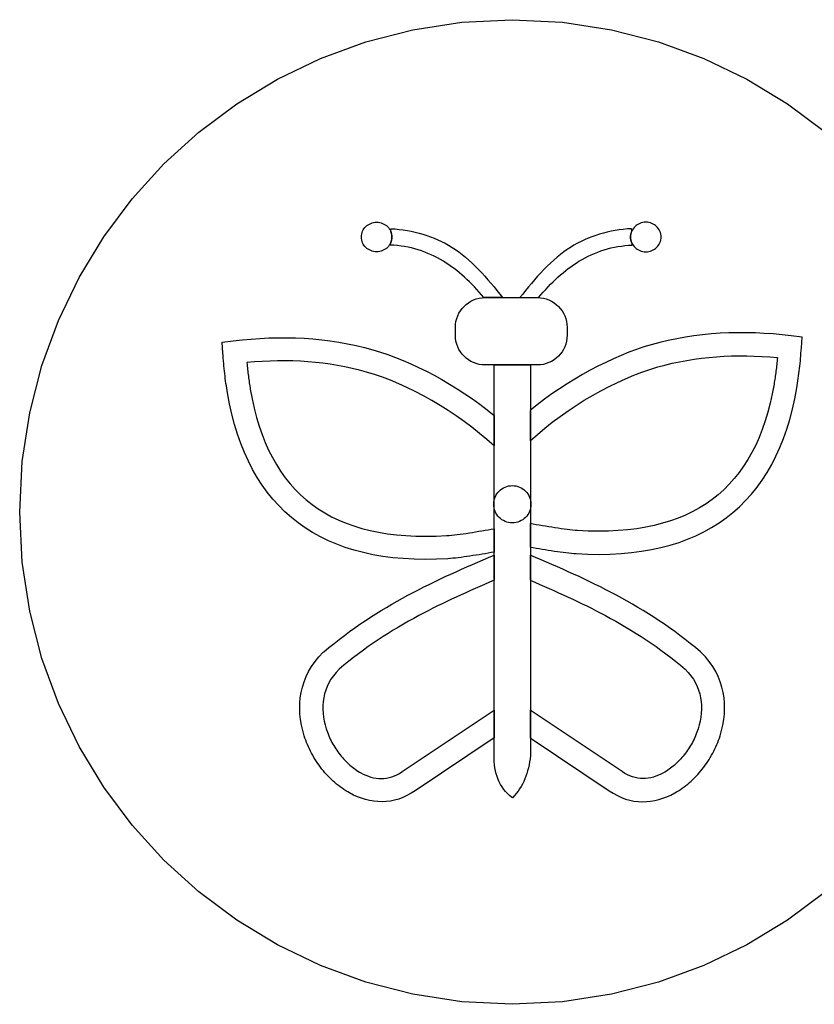
# Model space of a CAD drawing. Units: millimetres. Extents: x 891.54 to 895.28, y -282.84 to -279.75.
# Drawn here: x 891.54 to 893.96, y -282.84 to -279.84 of the extents above; entities that cross this region are included whole.
import ezdxf

# ---------------------------------------------------------------- set-up
doc = ezdxf.new("R2010")
doc.units = ezdxf.units.MM
doc.linetypes.add('NEW_LINE193', pattern=[1.5, 1, -0.5])

msp = doc.modelspace()

# ---------------------------------------------------------------- linework, layer by layer
at = {"color": 4, "linetype": 'NEW_LINE193'}
for points in [[(893.9913, -282.4965), (893.8758, -282.5829), (893.7521, -282.658), (893.621, -282.7212), (893.4832, -282.7716), (893.3394, -282.8086), (893.1905, -282.8313), (893.0372, -282.8391), (893.0372, -282.8391), (892.8838, -282.8313), (892.7349, -282.8086), (892.5912, -282.7716), (892.4534, -282.7212), (892.3222, -282.658), (892.1986, -282.5829), (892.0831, -282.4965), (891.9766, -282.3997), (891.8798, -282.2932), (891.7934, -282.1777), (891.7183, -282.054), (891.6551, -281.9229), (891.6046, -281.7851), (891.5677, -281.6413), (891.5449, -281.4924), (891.5372, -281.3391), (891.5372, -281.3391), (891.5449, -281.1857), (891.5677, -281.0368), (891.6046, -280.8931), (891.6551, -280.7553), (891.7183, -280.6241), (891.7934, -280.5005), (891.8798, -280.385), (891.9766, -280.2785), (892.0831, -280.1816), (892.1986, -280.0953), (892.3222, -280.0201), (892.4534, -279.957), (892.5912, -279.9065), (892.7349, -279.8696), (892.8838, -279.8468), (893.0372, -279.8391)], [(893.0372, -279.8391), (893.0372, -279.8391), (893.1905, -279.8468), (893.3394, -279.8696), (893.4832, -279.9065), (893.621, -279.957), (893.7521, -280.0201), (893.8758, -280.0953), (893.9913, -280.1816)]]:
    msp.add_lwpolyline(points, dxfattribs=at)
at = {"color": 1}
for points in [[(892.6244, -280.4562), (892.6244, -280.4562), (892.6291, -280.4564), (892.6338, -280.4571), (892.6382, -280.4582), (892.6425, -280.4597), (892.6466, -280.4616), (892.6504, -280.4638), (892.654, -280.4664), (892.6573, -280.4693), (892.6603, -280.4725), (892.663, -280.476), (892.6653, -280.4797), (892.6672, -280.4836), (892.6688, -280.4878), (892.67, -280.4921), (892.6707, -280.4966), (892.6709, -280.5012), (892.6709, -280.5012), (892.6707, -280.5058), (892.67, -280.5102), (892.6688, -280.5145), (892.6672, -280.5187), (892.6653, -280.5226), (892.663, -280.5263), (892.6603, -280.5298), (892.6573, -280.533), (892.654, -280.5359), (892.6504, -280.5385), (892.6466, -280.5407), (892.6425, -280.5426), (892.6382, -280.5441), (892.6338, -280.5453), (892.6291, -280.5459), (892.6244, -280.5462), (892.6244, -280.5462), (892.6196, -280.5459), (892.615, -280.5453), (892.6106, -280.5441), (892.6063, -280.5426), (892.6022, -280.5407), (892.5984, -280.5385), (892.5948, -280.5359), (892.5915, -280.533), (892.5885, -280.5298), (892.5858, -280.5263), (892.5835, -280.5226), (892.5815, -280.5187), (892.58, -280.5145), (892.5788, -280.5102), (892.5781, -280.5058), (892.5778, -280.5012), (892.5778, -280.5012), (892.5781, -280.4966), (892.5788, -280.4921), (892.58, -280.4878), (892.5815, -280.4836), (892.5835, -280.4797), (892.5858, -280.476), (892.5885, -280.4725), (892.5915, -280.4693), (892.5948, -280.4664), (892.5984, -280.4638), (892.6022, -280.4616), (892.6063, -280.4597), (892.6106, -280.4582), (892.615, -280.4571), (892.6196, -280.4564), (892.6244, -280.4562)], [(893.4443, -280.4562), (893.4443, -280.4562), (893.4396, -280.4564), (893.435, -280.4571), (893.4305, -280.4582), (893.4262, -280.4597), (893.4222, -280.4616), (893.4183, -280.4638), (893.4148, -280.4664), (893.4114, -280.4693), (893.4084, -280.4725), (893.4058, -280.476), (893.4034, -280.4797), (893.4015, -280.4836), (893.3999, -280.4878), (893.3988, -280.4921), (893.3981, -280.4966), (893.3978, -280.5012), (893.3978, -280.5012), (893.3981, -280.5058), (893.3988, -280.5102), (893.3999, -280.5145), (893.4015, -280.5187), (893.4034, -280.5226), (893.4058, -280.5263), (893.4084, -280.5298), (893.4114, -280.533), (893.4148, -280.5359), (893.4183, -280.5385), (893.4222, -280.5407), (893.4262, -280.5426), (893.4305, -280.5441), (893.435, -280.5453), (893.4396, -280.5459), (893.4443, -280.5462), (893.4443, -280.5462), (893.4491, -280.5459), (893.4537, -280.5453), (893.4582, -280.5441), (893.4625, -280.5426), (893.4665, -280.5407), (893.4704, -280.5385), (893.4739, -280.5359), (893.4772, -280.533), (893.4803, -280.5298), (893.4829, -280.5263), (893.4853, -280.5226), (893.4872, -280.5187), (893.4888, -280.5145), (893.4899, -280.5102), (893.4906, -280.5058), (893.4909, -280.5012), (893.4909, -280.5012), (893.4906, -280.4966), (893.4899, -280.4921), (893.4888, -280.4878), (893.4872, -280.4836), (893.4853, -280.4797), (893.4829, -280.476), (893.4803, -280.4725), (893.4772, -280.4693), (893.4739, -280.4664), (893.4704, -280.4638), (893.4665, -280.4616), (893.4625, -280.4597), (893.4582, -280.4582), (893.4537, -280.4571), (893.4491, -280.4564), (893.4443, -280.4562)], [(892.6676, -280.4762), (892.6676, -280.4762), (892.6805, -280.4768), (892.6931, -280.4779), (892.7056, -280.4793), (892.7179, -280.4812), (892.73, -280.4834), (892.742, -280.486), (892.7539, -280.4891), (892.7656, -280.4925), (892.7771, -280.4962), (892.7885, -280.5004), (892.7998, -280.5049), (892.8109, -280.5097), (892.8219, -280.515), (892.8327, -280.5205), (892.8434, -280.5264), (892.854, -280.5327), (892.854, -280.5327), (892.8642, -280.5393), (892.8745, -280.5465), (892.8847, -280.5543), (892.8948, -280.5627), (892.905, -280.5715), (892.915, -280.5807), (892.9249, -280.5903), (892.9347, -280.6003), (892.9445, -280.6105), (892.9541, -280.621), (892.9635, -280.6316), (892.9728, -280.6424), (892.9819, -280.6533), (892.9908, -280.6642), (892.9996, -280.6751), (893.0081, -280.6859), (892.955, -280.6859), (892.955, -280.6859), (892.9547, -280.6859), (892.9545, -280.6859), (892.9543, -280.6859), (892.954, -280.6859), (892.9538, -280.6859), (892.9535, -280.6859), (892.9533, -280.6859), (892.953, -280.6859), (892.9528, -280.6859), (892.9525, -280.6859), (892.9523, -280.6859), (892.952, -280.6859), (892.9518, -280.6859), (892.9515, -280.6859), (892.9513, -280.6859), (892.951, -280.686), (892.951, -280.686), (892.9439, -280.6775), (892.9367, -280.6691), (892.9294, -280.661), (892.9221, -280.6531), (892.9146, -280.6454), (892.9072, -280.6379), (892.8996, -280.6307), (892.8919, -280.6236), (892.8842, -280.6167), (892.8764, -280.6101), (892.8686, -280.6037), (892.8606, -280.5976), (892.8526, -280.5916), (892.8445, -280.5859), (892.8363, -280.5805), (892.828, -280.5753), (892.828, -280.5753), (892.8188, -280.5698), (892.8094, -280.5647), (892.8, -280.5598), (892.7904, -280.5552), (892.7808, -280.551), (892.771, -280.5471), (892.7611, -280.5435), (892.751, -280.5402), (892.7408, -280.5372), (892.7306, -280.5346), (892.7201, -280.5323), (892.7096, -280.5303), (892.6989, -280.5287), (892.6881, -280.5274), (892.6772, -280.5265), (892.6661, -280.526), (892.6662, -280.5208), (892.6662, -280.5208), (892.6668, -280.5197), (892.6673, -280.5185), (892.6678, -280.5174), (892.6682, -280.5162), (892.6687, -280.515), (892.669, -280.5138), (892.6694, -280.5126), (892.6697, -280.5114), (892.67, -280.5102), (892.6702, -280.5089), (892.6704, -280.5076), (892.6706, -280.5064), (892.6707, -280.5051), (892.6708, -280.5038), (892.6709, -280.5025), (892.6709, -280.5012), (892.6709, -280.5012), (892.6709, -280.5), (892.6709, -280.4989), (892.6708, -280.4978), (892.6707, -280.4967), (892.6706, -280.4956), (892.6704, -280.4945), (892.6702, -280.4934), (892.67, -280.4923), (892.6698, -280.4912), (892.6695, -280.4901), (892.6692, -280.4891), (892.6689, -280.4881), (892.6686, -280.487), (892.6682, -280.486), (892.6678, -280.485), (892.6674, -280.484), (892.6676, -280.4762)], [(893.4011, -280.4762), (893.4011, -280.4762), (893.3883, -280.4768), (893.3756, -280.4779), (893.3632, -280.4793), (893.3509, -280.4812), (893.3387, -280.4834), (893.3267, -280.486), (893.3149, -280.4891), (893.3032, -280.4925), (893.2916, -280.4962), (893.2802, -280.5004), (893.269, -280.5049), (893.2578, -280.5097), (893.2469, -280.515), (893.236, -280.5205), (893.2253, -280.5264), (893.2147, -280.5327), (893.2147, -280.5327), (893.2045, -280.5393), (893.1943, -280.5465), (893.1841, -280.5543), (893.1739, -280.5627), (893.1638, -280.5715), (893.1538, -280.5807), (893.1438, -280.5903), (893.134, -280.6003), (893.1243, -280.6105), (893.1147, -280.621), (893.1052, -280.6316), (893.0959, -280.6424), (893.0868, -280.6533), (893.0779, -280.6642), (893.0692, -280.6751), (893.0606, -280.6859), (893.1137, -280.6859), (893.1137, -280.6859), (893.114, -280.6859), (893.1142, -280.6859), (893.1145, -280.6859), (893.1147, -280.6859), (893.115, -280.6859), (893.1152, -280.6859), (893.1155, -280.6859), (893.1157, -280.6859), (893.116, -280.6859), (893.1162, -280.6859), (893.1165, -280.6859), (893.1167, -280.6859), (893.117, -280.6859), (893.1172, -280.6859), (893.1175, -280.6859), (893.1177, -280.686), (893.1177, -280.686), (893.1249, -280.6775), (893.1321, -280.6691), (893.1393, -280.661), (893.1467, -280.6531), (893.1541, -280.6454), (893.1616, -280.6379), (893.1691, -280.6307), (893.1768, -280.6236), (893.1845, -280.6167), (893.1923, -280.6101), (893.2002, -280.6037), (893.2081, -280.5976), (893.2161, -280.5916), (893.2243, -280.5859), (893.2325, -280.5805), (893.2407, -280.5753), (893.2407, -280.5753), (893.25, -280.5698), (893.2593, -280.5647), (893.2687, -280.5598), (893.2783, -280.5552), (893.288, -280.551), (893.2978, -280.5471), (893.3077, -280.5435), (893.3177, -280.5402), (893.3279, -280.5372), (893.3382, -280.5346), (893.3486, -280.5323), (893.3591, -280.5303), (893.3698, -280.5287), (893.3806, -280.5274), (893.3916, -280.5265), (893.4026, -280.526), (893.4025, -280.5208), (893.4025, -280.5208), (893.4019, -280.5197), (893.4014, -280.5185), (893.4009, -280.5174), (893.4005, -280.5162), (893.4001, -280.515), (893.3997, -280.5138), (893.3993, -280.5126), (893.399, -280.5114), (893.3988, -280.5102), (893.3985, -280.5089), (893.3983, -280.5076), (893.3981, -280.5064), (893.398, -280.5051), (893.3979, -280.5038), (893.3978, -280.5025), (893.3978, -280.5012), (893.3978, -280.5012), (893.3978, -280.5), (893.3979, -280.4989), (893.3979, -280.4978), (893.398, -280.4967), (893.3982, -280.4956), (893.3983, -280.4945), (893.3985, -280.4934), (893.3987, -280.4923), (893.399, -280.4912), (893.3992, -280.4901), (893.3995, -280.4891), (893.3998, -280.4881), (893.4002, -280.487), (893.4005, -280.486), (893.4009, -280.485), (893.4013, -280.484), (893.4011, -280.4762)], [(892.9545, -280.6859), (893.1142, -280.6859), (893.1142, -280.6859), (893.1234, -280.6864), (893.1323, -280.6877), (893.141, -280.69), (893.1493, -280.693), (893.1572, -280.6968), (893.1647, -280.7014), (893.1716, -280.7066), (893.178, -280.7125), (893.1839, -280.7189), (893.1891, -280.7258), (893.1937, -280.7333), (893.1975, -280.7412), (893.2005, -280.7495), (893.2028, -280.7582), (893.2041, -280.7671), (893.2046, -280.7763), (893.2046, -280.8007), (893.2046, -280.8007), (893.2041, -280.8099), (893.2028, -280.8188), (893.2005, -280.8275), (893.1975, -280.8358), (893.1937, -280.8437), (893.1891, -280.8512), (893.1839, -280.8581), (893.178, -280.8646), (893.1716, -280.8704), (893.1647, -280.8756), (893.1572, -280.8802), (893.1493, -280.884), (893.141, -280.887), (893.1323, -280.8893), (893.1234, -280.8907), (893.1142, -280.8911), (892.9545, -280.8911), (892.9545, -280.8911), (892.9454, -280.8907), (892.9364, -280.8893), (892.9277, -280.887), (892.9194, -280.884), (892.9115, -280.8802), (892.9041, -280.8756), (892.8971, -280.8704), (892.8907, -280.8646), (892.8848, -280.8581), (892.8796, -280.8512), (892.8751, -280.8437), (892.8713, -280.8358), (892.8682, -280.8275), (892.866, -280.8188), (892.8646, -280.8099), (892.8641, -280.8007), (892.8641, -280.7763), (892.8641, -280.7763), (892.8646, -280.7671), (892.866, -280.7582), (892.8682, -280.7495), (892.8713, -280.7412), (892.8751, -280.7333), (892.8796, -280.7258), (892.8848, -280.7189), (892.8907, -280.7125), (892.8971, -280.7066), (892.9041, -280.7014), (892.9115, -280.6968), (892.9194, -280.693), (892.9277, -280.69), (892.9364, -280.6877), (892.9454, -280.6864), (892.9545, -280.6859)], [(893.0921, -281.1225), (893.0921, -281.1225), (893.1139, -281.103), (893.1364, -281.0841), (893.1595, -281.0657), (893.1832, -281.048), (893.2074, -281.0309), (893.232, -281.0145), (893.2568, -280.9988), (893.2819, -280.9839), (893.3072, -280.9698), (893.3324, -280.9566), (893.3577, -280.9443), (893.3828, -280.9329), (893.4077, -280.9224), (893.4324, -280.913), (893.4566, -280.9046), (893.4804, -280.8973), (893.4804, -280.8973), (893.5024, -280.8914), (893.5245, -280.886), (893.5467, -280.8812), (893.569, -280.8771), (893.5915, -280.8734), (893.614, -280.8704), (893.6367, -280.8679), (893.6594, -280.8659), (893.6823, -280.8645), (893.7053, -280.8636), (893.7284, -280.8632), (893.7515, -280.8633), (893.7748, -280.8639), (893.7982, -280.865), (893.8216, -280.8666), (893.8452, -280.8686), (893.8452, -280.8686), (893.8447, -280.8738), (893.8442, -280.8791), (893.8437, -280.8842), (893.8431, -280.8894), (893.8426, -280.8946), (893.842, -280.8997), (893.8414, -280.9048), (893.8407, -280.9099), (893.8401, -280.9149), (893.8394, -280.9199), (893.8387, -280.9249), (893.838, -280.9299), (893.8372, -280.9348), (893.8365, -280.9398), (893.8357, -280.9447), (893.8349, -280.9495), (893.8349, -280.9495), (893.8294, -280.9791), (893.823, -281.0077), (893.8159, -281.0353), (893.8079, -281.0618), (893.799, -281.0873), (893.7894, -281.1118), (893.7789, -281.1353), (893.7675, -281.1578), (893.7554, -281.1792), (893.7423, -281.1997), (893.7285, -281.2191), (893.7138, -281.2375), (893.6983, -281.2548), (893.682, -281.2712), (893.6648, -281.2865), (893.6468, -281.3008), (893.6468, -281.3008), (893.6278, -281.3142), (893.6079, -281.3266), (893.5872, -281.338), (893.5655, -281.3484), (893.543, -281.3578), (893.5196, -281.3662), (893.4953, -281.3736), (893.4701, -281.38), (893.4441, -281.3855), (893.4171, -281.3899), (893.3893, -281.3933), (893.3605, -281.3958), (893.3309, -281.3972), (893.3004, -281.3977), (893.269, -281.3972), (893.2367, -281.3956), (893.2367, -281.3956), (893.2292, -281.3951), (893.2213, -281.3944), (893.213, -281.3935), (893.2044, -281.3925), (893.1955, -281.3913), (893.1864, -281.3901), (893.177, -281.3887), (893.1676, -281.3873), (893.158, -281.3858), (893.1484, -281.3842), (893.1388, -281.3826), (893.1292, -281.381), (893.1197, -281.3794), (893.1103, -281.3778), (893.1011, -281.3762), (893.0921, -281.3746), (893.0921, -281.446), (893.0921, -281.446), (893.101, -281.4476), (893.1101, -281.4491), (893.1193, -281.4507), (893.1286, -281.4522), (893.1379, -281.4537), (893.1472, -281.4553), (893.1565, -281.4567), (893.1657, -281.4581), (893.1748, -281.4594), (893.1837, -281.4607), (893.1925, -281.4619), (893.2011, -281.4629), (893.2095, -281.4639), (893.2175, -281.4647), (893.2252, -281.4654), (893.2326, -281.4659), (893.2326, -281.4659), (893.268, -281.4676), (893.3026, -281.4681), (893.3362, -281.4675), (893.3688, -281.4658), (893.4006, -281.4629), (893.4314, -281.4589), (893.4613, -281.4538), (893.4903, -281.4476), (893.5184, -281.4402), (893.5455, -281.4317), (893.5717, -281.4221), (893.597, -281.4114), (893.6214, -281.3995), (893.6448, -281.3865), (893.6674, -281.3723), (893.6889, -281.3571), (893.6889, -281.3571), (893.7097, -281.3406), (893.7295, -281.323), (893.7483, -281.3043), (893.7662, -281.2846), (893.7831, -281.2637), (893.799, -281.2417), (893.8139, -281.2186), (893.8278, -281.1944), (893.8408, -281.1691), (893.8528, -281.1427), (893.8638, -281.1152), (893.8739, -281.0866), (893.883, -281.0569), (893.8911, -281.0261), (893.8982, -280.9941), (893.9043, -280.9611), (893.9043, -280.9611), (893.9055, -280.9539), (893.9067, -280.9466), (893.9078, -280.9393), (893.9088, -280.932), (893.9098, -280.9245), (893.9108, -280.917), (893.9117, -280.9095), (893.9126, -280.9019), (893.9134, -280.8943), (893.9142, -280.8866), (893.915, -280.8788), (893.9157, -280.871), (893.9163, -280.8632), (893.9169, -280.8553), (893.9175, -280.8473), (893.918, -280.8393), (893.9201, -280.8063), (893.887, -280.8023), (893.887, -280.8023), (893.8596, -280.7992), (893.8323, -280.7967), (893.805, -280.7948), (893.7779, -280.7935), (893.7509, -280.7928), (893.724, -280.7927), (893.6972, -280.7933), (893.6704, -280.7946), (893.6439, -280.7964), (893.6174, -280.799), (893.591, -280.8023), (893.5648, -280.8063), (893.5387, -280.811), (893.5127, -280.8164), (893.4868, -280.8226), (893.4611, -280.8295), (893.4611, -280.8295), (893.4386, -280.8363), (893.4158, -280.844), (893.3927, -280.8526), (893.3694, -280.8619), (893.3459, -280.8721), (893.3223, -280.8831), (893.2986, -280.8948), (893.2749, -280.9072), (893.2513, -280.9203), (893.2278, -280.9341), (893.2044, -280.9485), (893.1813, -280.9635), (893.1584, -280.9792), (893.1359, -280.9954), (893.1138, -281.0121), (893.0921, -281.0294), (893.0921, -281.1225)], [(892.9822, -281.1379), (892.9822, -281.1379), (892.9605, -281.1184), (892.938, -281.0995), (892.9148, -281.0811), (892.8911, -281.0634), (892.867, -281.0463), (892.8424, -281.0299), (892.8175, -281.0142), (892.7924, -280.9993), (892.7672, -280.9852), (892.7419, -280.972), (892.7167, -280.9597), (892.6915, -280.9483), (892.6666, -280.9378), (892.642, -280.9284), (892.6177, -280.92), (892.5939, -280.9127), (892.5939, -280.9127), (892.572, -280.9068), (892.5499, -280.9014), (892.5277, -280.8966), (892.5053, -280.8925), (892.4829, -280.8888), (892.4603, -280.8858), (892.4377, -280.8833), (892.4149, -280.8813), (892.392, -280.8799), (892.3691, -280.879), (892.346, -280.8786), (892.3228, -280.8787), (892.2996, -280.8793), (892.2762, -280.8804), (892.2527, -280.882), (892.2292, -280.884), (892.2292, -280.884), (892.2297, -280.8892), (892.2302, -280.8944), (892.2307, -280.8996), (892.2312, -280.9048), (892.2318, -280.91), (892.2324, -280.9151), (892.233, -280.9202), (892.2336, -280.9253), (892.2343, -280.9303), (892.235, -280.9353), (892.2357, -280.9403), (892.2364, -280.9453), (892.2371, -280.9502), (892.2379, -280.9552), (892.2387, -280.9601), (892.2395, -280.9649), (892.2395, -280.9649), (892.245, -280.9945), (892.2513, -281.0231), (892.2585, -281.0507), (892.2665, -281.0772), (892.2753, -281.1027), (892.285, -281.1272), (892.2955, -281.1507), (892.3068, -281.1732), (892.319, -281.1946), (892.332, -281.2151), (892.3459, -281.2345), (892.3605, -281.2529), (892.376, -281.2702), (892.3924, -281.2866), (892.4096, -281.3019), (892.4276, -281.3162), (892.4276, -281.3162), (892.4465, -281.3296), (892.4664, -281.342), (892.4872, -281.3534), (892.5088, -281.3638), (892.5313, -281.3732), (892.5547, -281.3816), (892.579, -281.389), (892.6042, -281.3954), (892.6303, -281.4009), (892.6573, -281.4053), (892.6851, -281.4087), (892.7138, -281.4112), (892.7434, -281.4126), (892.7739, -281.4131), (892.8053, -281.4125), (892.8376, -281.411), (892.8376, -281.411), (892.8451, -281.4105), (892.853, -281.4097), (892.8613, -281.4089), (892.8699, -281.4079), (892.8789, -281.4067), (892.888, -281.4055), (892.8973, -281.4041), (892.9068, -281.4027), (892.9163, -281.4012), (892.9259, -281.3996), (892.9356, -281.398), (892.9451, -281.3964), (892.9547, -281.3948), (892.964, -281.3931), (892.9733, -281.3915), (892.9822, -281.39), (892.9822, -281.4614), (892.9822, -281.4614), (892.9733, -281.4629), (892.9642, -281.4645), (892.9551, -281.4661), (892.9458, -281.4676), (892.9365, -281.4691), (892.9272, -281.4706), (892.9179, -281.4721), (892.9087, -281.4735), (892.8996, -281.4748), (892.8906, -281.4761), (892.8818, -281.4773), (892.8732, -281.4783), (892.8649, -281.4793), (892.8568, -281.4801), (892.8491, -281.4808), (892.8417, -281.4813), (892.8417, -281.4813), (892.8063, -281.483), (892.7718, -281.4835), (892.7382, -281.4829), (892.7055, -281.4812), (892.6738, -281.4783), (892.643, -281.4743), (892.6131, -281.4692), (892.5841, -281.463), (892.556, -281.4556), (892.5289, -281.4471), (892.5027, -281.4375), (892.4773, -281.4267), (892.453, -281.4149), (892.4295, -281.4018), (892.407, -281.3877), (892.3854, -281.3724), (892.3854, -281.3724), (892.3646, -281.356), (892.3448, -281.3384), (892.326, -281.3197), (892.3082, -281.2999), (892.2913, -281.279), (892.2754, -281.2571), (892.2605, -281.234), (892.2465, -281.2098), (892.2336, -281.1845), (892.2216, -281.1581), (892.2105, -281.1306), (892.2005, -281.102), (892.1914, -281.0723), (892.1833, -281.0414), (892.1762, -281.0095), (892.17, -280.9765), (892.17, -280.9765), (892.1688, -280.9693), (892.1677, -280.962), (892.1666, -280.9547), (892.1655, -280.9473), (892.1645, -280.9399), (892.1635, -280.9324), (892.1626, -280.9249), (892.1617, -280.9173), (892.1609, -280.9097), (892.1601, -280.902), (892.1594, -280.8942), (892.1587, -280.8864), (892.158, -280.8786), (892.1574, -280.8707), (892.1569, -280.8627), (892.1563, -280.8547), (892.1543, -280.8217), (892.1873, -280.8176), (892.1873, -280.8176), (892.2148, -280.8146), (892.2421, -280.8121), (892.2693, -280.8102), (892.2964, -280.8089), (892.3235, -280.8082), (892.3504, -280.8081), (892.3772, -280.8087), (892.4039, -280.8099), (892.4305, -280.8118), (892.457, -280.8144), (892.4833, -280.8177), (892.5096, -280.8217), (892.5357, -280.8264), (892.5617, -280.8318), (892.5875, -280.838), (892.6132, -280.8449), (892.6132, -280.8449), (892.6357, -280.8517), (892.6585, -280.8594), (892.6816, -280.868), (892.7049, -280.8773), (892.7284, -280.8875), (892.7521, -280.8985), (892.7758, -280.9101), (892.7994, -280.9226), (892.8231, -280.9357), (892.8466, -280.9495), (892.87, -280.9639), (892.8931, -280.9789), (892.916, -280.9946), (892.9385, -281.0108), (892.9606, -281.0275), (892.9822, -281.0447), (892.9822, -281.1379)], [(892.9822, -280.8911), (893.0934, -280.8911), (893.0934, -280.8911), (893.0934, -280.9656), (893.0934, -281.04), (893.0934, -281.1144), (893.0934, -281.1889), (893.0934, -281.2633), (893.0934, -281.3377), (893.0934, -281.4121), (893.0934, -281.4866), (893.0934, -281.561), (893.0934, -281.6355), (893.0934, -281.7099), (893.0934, -281.7843), (893.0934, -281.8588), (893.0934, -281.9332), (893.0934, -282.0076), (893.0934, -282.0821), (893.0934, -282.0821), (893.0921, -282.0914), (893.0905, -282.1007), (893.0887, -282.1098), (893.0867, -282.1187), (893.0844, -282.1274), (893.0818, -282.136), (893.079, -282.1444), (893.0758, -282.1526), (893.0724, -282.1605), (893.0685, -282.1683), (893.0644, -282.1758), (893.0599, -282.183), (893.055, -282.19), (893.0497, -282.1968), (893.044, -282.2033), (893.0378, -282.2095), (893.0378, -282.2095), (893.0304, -282.2036), (893.0236, -282.1974), (893.0174, -282.1909), (893.0117, -282.1841), (893.0065, -282.1769), (893.0019, -282.1695), (892.9978, -282.1617), (892.9942, -282.1537), (892.9911, -282.1454), (892.9884, -282.1368), (892.9863, -282.1279), (892.9846, -282.1188), (892.9834, -282.1094), (892.9826, -282.0998), (892.9822, -282.0899), (892.9822, -282.0798), (892.9822, -280.8911)], [(893.0378, -281.2587), (893.0378, -281.2587), (893.0436, -281.259), (893.0492, -281.2598), (893.0547, -281.2612), (893.0599, -281.2631), (893.0649, -281.2655), (893.0695, -281.2684), (893.0739, -281.2716), (893.0779, -281.2753), (893.0816, -281.2793), (893.0849, -281.2837), (893.0877, -281.2884), (893.0901, -281.2934), (893.092, -281.2986), (893.0934, -281.304), (893.0943, -281.3096), (893.0945, -281.3155), (893.0945, -281.3155), (893.0943, -281.3212), (893.0934, -281.3269), (893.092, -281.3323), (893.0901, -281.3375), (893.0877, -281.3425), (893.0849, -281.3472), (893.0816, -281.3515), (893.0779, -281.3556), (893.0739, -281.3592), (893.0695, -281.3625), (893.0649, -281.3653), (893.0599, -281.3677), (893.0547, -281.3696), (893.0492, -281.3711), (893.0436, -281.3719), (893.0378, -281.3722), (893.0378, -281.3722), (893.032, -281.3719), (893.0264, -281.3711), (893.0209, -281.3696), (893.0157, -281.3677), (893.0108, -281.3653), (893.0061, -281.3625), (893.0017, -281.3592), (892.9977, -281.3556), (892.994, -281.3515), (892.9907, -281.3472), (892.9879, -281.3425), (892.9855, -281.3375), (892.9836, -281.3323), (892.9822, -281.3269), (892.9813, -281.3212), (892.981, -281.3155), (892.981, -281.3155), (892.9813, -281.3096), (892.9822, -281.304), (892.9836, -281.2986), (892.9855, -281.2934), (892.9879, -281.2884), (892.9907, -281.2837), (892.994, -281.2793), (892.9977, -281.2753), (893.0017, -281.2716), (893.0061, -281.2684), (893.0108, -281.2655), (893.0157, -281.2631), (893.0209, -281.2612), (893.0264, -281.2598), (893.032, -281.259), (893.0378, -281.2587)], [(892.9822, -281.5471), (892.9822, -281.5471), (892.9678, -281.5533), (892.9534, -281.5595), (892.9389, -281.5657), (892.9245, -281.5721), (892.9101, -281.5785), (892.8957, -281.5849), (892.8814, -281.5914), (892.867, -281.5981), (892.8527, -281.6048), (892.8384, -281.6116), (892.8241, -281.6185), (892.8098, -281.6255), (892.7956, -281.6326), (892.7814, -281.6399), (892.7672, -281.6472), (892.753, -281.6548), (892.753, -281.6548), (892.7374, -281.6633), (892.7218, -281.672), (892.7062, -281.6808), (892.6907, -281.6899), (892.6752, -281.6992), (892.6598, -281.7088), (892.6445, -281.7185), (892.6292, -281.7285), (892.6141, -281.7387), (892.599, -281.7492), (892.5839, -281.7599), (892.569, -281.771), (892.5541, -281.7823), (892.5393, -281.7939), (892.5246, -281.8058), (892.51, -281.818), (892.51, -281.818), (892.5007, -281.8278), (892.4925, -281.8379), (892.4852, -281.8484), (892.479, -281.8593), (892.4737, -281.8703), (892.4694, -281.8817), (892.4659, -281.8932), (892.4633, -281.9049), (892.4616, -281.9166), (892.4607, -281.9285), (892.4606, -281.9404), (892.4612, -281.9524), (892.4626, -281.9643), (892.4646, -281.9762), (892.4673, -281.9879), (892.4707, -281.9996), (892.4707, -281.9996), (892.4725, -282.0049), (892.4744, -282.0102), (892.4764, -282.0155), (892.4786, -282.0207), (892.4809, -282.0259), (892.4833, -282.0311), (892.4858, -282.0361), (892.4884, -282.0412), (892.4911, -282.0461), (892.494, -282.051), (892.4969, -282.0558), (892.4999, -282.0606), (892.5031, -282.0652), (892.5063, -282.0698), (892.5097, -282.0743), (892.5131, -282.0788), (892.5131, -282.0788), (892.5165, -282.083), (892.52, -282.0872), (892.5236, -282.0912), (892.5273, -282.0952), (892.5311, -282.0991), (892.5349, -282.1028), (892.5388, -282.1065), (892.5427, -282.11), (892.5467, -282.1134), (892.5508, -282.1167), (892.5549, -282.1199), (892.5591, -282.1229), (892.5633, -282.1258), (892.5676, -282.1286), (892.5719, -282.1313), (892.5763, -282.1338), (892.5763, -282.1338), (892.5838, -282.1377), (892.5915, -282.1411), (892.5992, -282.1441), (892.607, -282.1466), (892.6149, -282.1486), (892.6228, -282.15), (892.6308, -282.1509), (892.6388, -282.1512), (892.6468, -282.1508), (892.6547, -282.1499), (892.6627, -282.1484), (892.6705, -282.1462), (892.6784, -282.1433), (892.6861, -282.1397), (892.6938, -282.1354), (892.7013, -282.1304), (892.7022, -282.1297), (892.9822, -281.9428), (892.9822, -282.0274), (892.7414, -282.1882), (892.7414, -282.1882), (892.7414, -282.1882), (892.7291, -282.1962), (892.7167, -282.2031), (892.7042, -282.2089), (892.6916, -282.2136), (892.679, -282.2172), (892.6663, -282.2198), (892.6535, -282.2214), (892.6408, -282.222), (892.6281, -282.2216), (892.6155, -282.2204), (892.6029, -282.2182), (892.5904, -282.2152), (892.5781, -282.2114), (892.5659, -282.2068), (892.5539, -282.2014), (892.5421, -282.1952), (892.5421, -282.1952), (892.5362, -282.1919), (892.5305, -282.1883), (892.5247, -282.1846), (892.5191, -282.1807), (892.5135, -282.1767), (892.508, -282.1725), (892.5026, -282.1681), (892.4972, -282.1636), (892.492, -282.1589), (892.4868, -282.1541), (892.4817, -282.1491), (892.4768, -282.144), (892.4719, -282.1387), (892.4671, -282.1334), (892.4625, -282.1279), (892.4579, -282.1223), (892.4579, -282.1223), (892.4536, -282.1166), (892.4493, -282.1109), (892.4452, -282.105), (892.4412, -282.099), (892.4373, -282.0929), (892.4335, -282.0868), (892.4299, -282.0805), (892.4264, -282.0742), (892.4231, -282.0677), (892.4198, -282.0612), (892.4168, -282.0546), (892.4138, -282.048), (892.4111, -282.0413), (892.4085, -282.0345), (892.406, -282.0277), (892.4037, -282.0208), (892.4037, -282.0208), (892.3991, -282.0047), (892.3953, -281.9883), (892.3925, -281.9718), (892.3907, -281.9553), (892.39, -281.9386), (892.3903, -281.922), (892.3918, -281.9054), (892.3944, -281.8889), (892.3982, -281.8725), (892.4033, -281.8564), (892.4096, -281.8405), (892.4173, -281.8249), (892.4263, -281.8096), (892.4367, -281.7948), (892.4486, -281.7803), (892.462, -281.7665), (892.4636, -281.7649), (892.4636, -281.7649), (892.4791, -281.752), (892.4946, -281.7394), (892.5103, -281.7272), (892.526, -281.7152), (892.5417, -281.7035), (892.5576, -281.6922), (892.5735, -281.6811), (892.5895, -281.6703), (892.6056, -281.6598), (892.6217, -281.6495), (892.6379, -281.6395), (892.6541, -281.6297), (892.6705, -281.6202), (892.6868, -281.6108), (892.7032, -281.6017), (892.7197, -281.5927), (892.7197, -281.5927), (892.7358, -281.5842), (892.752, -281.5758), (892.7682, -281.5676), (892.7844, -281.5595), (892.8008, -281.5516), (892.8171, -281.5438), (892.8335, -281.5361), (892.8499, -281.5285), (892.8664, -281.521), (892.8829, -281.5136), (892.8994, -281.5063), (892.9159, -281.4991), (892.9325, -281.492), (892.9491, -281.4849), (892.9656, -281.4778), (892.9822, -281.4708), (892.9822, -281.5471)], [(893.0921, -281.5471), (893.0921, -281.5471), (893.1066, -281.5533), (893.121, -281.5595), (893.1354, -281.5657), (893.1498, -281.5721), (893.1643, -281.5785), (893.1786, -281.5849), (893.193, -281.5914), (893.2074, -281.5981), (893.2217, -281.6048), (893.236, -281.6116), (893.2503, -281.6185), (893.2645, -281.6255), (893.2788, -281.6326), (893.293, -281.6399), (893.3072, -281.6472), (893.3213, -281.6548), (893.3213, -281.6548), (893.337, -281.6633), (893.3526, -281.672), (893.3682, -281.6808), (893.3837, -281.6899), (893.3991, -281.6992), (893.4145, -281.7088), (893.4299, -281.7185), (893.4451, -281.7285), (893.4603, -281.7387), (893.4754, -281.7492), (893.4905, -281.7599), (893.5054, -281.771), (893.5203, -281.7823), (893.5351, -281.7939), (893.5498, -281.8058), (893.5644, -281.818), (893.5644, -281.818), (893.5737, -281.8278), (893.5819, -281.8379), (893.5891, -281.8484), (893.5954, -281.8593), (893.6007, -281.8703), (893.605, -281.8817), (893.6085, -281.8932), (893.611, -281.9049), (893.6128, -281.9166), (893.6137, -281.9285), (893.6138, -281.9404), (893.6132, -281.9524), (893.6118, -281.9643), (893.6098, -281.9762), (893.607, -281.9879), (893.6036, -281.9996), (893.6036, -281.9996), (893.6019, -282.0049), (893.6, -282.0102), (893.5979, -282.0155), (893.5958, -282.0207), (893.5935, -282.0259), (893.5911, -282.0311), (893.5886, -282.0361), (893.586, -282.0412), (893.5832, -282.0461), (893.5804, -282.051), (893.5775, -282.0558), (893.5744, -282.0606), (893.5713, -282.0652), (893.568, -282.0698), (893.5647, -282.0743), (893.5613, -282.0788), (893.5613, -282.0788), (893.5579, -282.083), (893.5543, -282.0872), (893.5507, -282.0912), (893.547, -282.0952), (893.5433, -282.0991), (893.5395, -282.1028), (893.5356, -282.1065), (893.5316, -282.11), (893.5277, -282.1134), (893.5236, -282.1167), (893.5195, -282.1199), (893.5153, -282.1229), (893.511, -282.1258), (893.5068, -282.1286), (893.5024, -282.1313), (893.4981, -282.1338), (893.4981, -282.1338), (893.4905, -282.1377), (893.4829, -282.1411), (893.4752, -282.1441), (893.4673, -282.1466), (893.4595, -282.1486), (893.4515, -282.15), (893.4436, -282.1509), (893.4356, -282.1512), (893.4276, -282.1508), (893.4196, -282.1499), (893.4117, -282.1484), (893.4038, -282.1462), (893.396, -282.1433), (893.3883, -282.1397), (893.3806, -282.1354), (893.3731, -282.1304), (893.3721, -282.1297), (893.0921, -281.9428), (893.0921, -282.0274), (893.333, -282.1882), (893.333, -282.1882), (893.333, -282.1882), (893.3452, -282.1962), (893.3576, -282.2031), (893.3701, -282.2089), (893.3827, -282.2136), (893.3954, -282.2172), (893.4081, -282.2198), (893.4208, -282.2214), (893.4336, -282.222), (893.4463, -282.2216), (893.4589, -282.2204), (893.4715, -282.2182), (893.4839, -282.2152), (893.4963, -282.2114), (893.5084, -282.2068), (893.5204, -282.2014), (893.5322, -282.1952), (893.5322, -282.1952), (893.5381, -282.1919), (893.5439, -282.1883), (893.5496, -282.1846), (893.5553, -282.1807), (893.5609, -282.1767), (893.5664, -282.1725), (893.5718, -282.1681), (893.5772, -282.1636), (893.5824, -282.1589), (893.5876, -282.1541), (893.5926, -282.1491), (893.5976, -282.144), (893.6025, -282.1387), (893.6072, -282.1334), (893.6119, -282.1279), (893.6164, -282.1223), (893.6164, -282.1223), (893.6208, -282.1166), (893.625, -282.1109), (893.6292, -282.105), (893.6332, -282.099), (893.6371, -282.0929), (893.6408, -282.0868), (893.6445, -282.0805), (893.648, -282.0742), (893.6513, -282.0677), (893.6545, -282.0612), (893.6576, -282.0546), (893.6605, -282.048), (893.6633, -282.0413), (893.6659, -282.0345), (893.6683, -282.0277), (893.6706, -282.0208), (893.6706, -282.0208), (893.6753, -282.0047), (893.6791, -281.9883), (893.6818, -281.9718), (893.6836, -281.9553), (893.6844, -281.9386), (893.684, -281.922), (893.6826, -281.9054), (893.68, -281.8889), (893.6762, -281.8725), (893.6711, -281.8564), (893.6648, -281.8405), (893.6571, -281.8249), (893.6481, -281.8096), (893.6376, -281.7948), (893.6257, -281.7803), (893.6123, -281.7665), (893.6107, -281.7649), (893.6107, -281.7649), (893.5953, -281.752), (893.5797, -281.7394), (893.5641, -281.7272), (893.5484, -281.7152), (893.5326, -281.7035), (893.5168, -281.6922), (893.5009, -281.6811), (893.4849, -281.6703), (893.4688, -281.6598), (893.4527, -281.6495), (893.4365, -281.6395), (893.4202, -281.6297), (893.4039, -281.6202), (893.3876, -281.6108), (893.3711, -281.6017), (893.3547, -281.5927), (893.3547, -281.5927), (893.3386, -281.5842), (893.3224, -281.5758), (893.3062, -281.5676), (893.2899, -281.5595), (893.2736, -281.5516), (893.2573, -281.5438), (893.2409, -281.5361), (893.2244, -281.5285), (893.208, -281.521), (893.1915, -281.5136), (893.175, -281.5063), (893.1584, -281.4991), (893.1419, -281.492), (893.1253, -281.4849), (893.1087, -281.4778), (893.0921, -281.4708), (893.0921, -281.5471)]]:
    msp.add_lwpolyline(points, dxfattribs=at)

doc.saveas('drawing.dxf')
